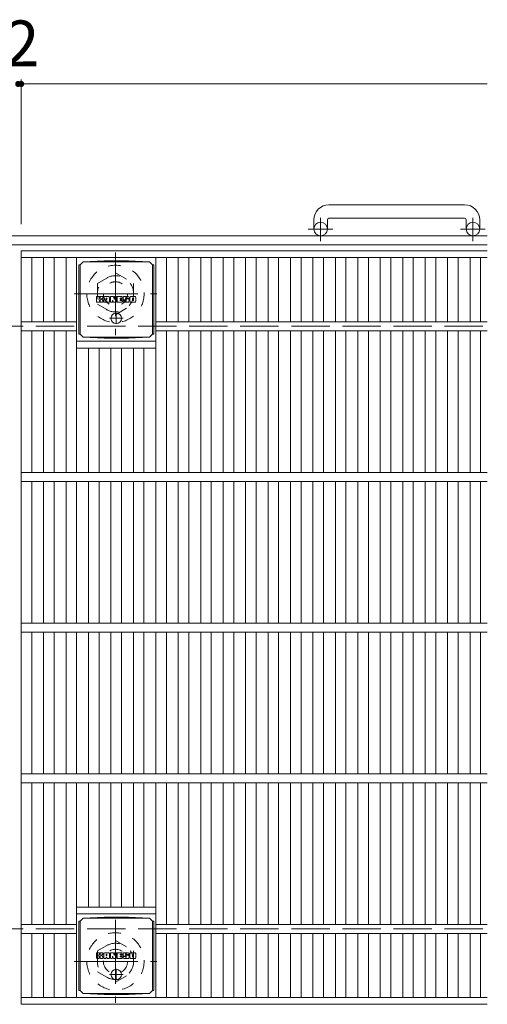
# Model space of a CAD drawing. Units: millimetres. Extents: x -1709 to 1745, y -1418 to 1310.
# Drawn here: x -399 to -89, y 625 to 1279 of the extents above; entities that cross this region are included whole.
import ezdxf

# ---------------------------------------------------------------- set-up
doc = ezdxf.new("R2010")
doc.units = ezdxf.units.MM
doc.header["$LTSCALE"] = 10
for name, pattern in [('JWW_CENTER1', [6.773333, 4.233333, -0.846667, 0.846667, -0.846667]), ('JWW_DASHED1', [1.693333, 0.846667, -0.846667]), ('JWW_DASHED3', [3.386667, 2.54, -0.846667])]:
    doc.linetypes.add(name, pattern=pattern)
for name, color, linetype in [('C-1', 7, 'Continuous'), ('C-2', 7, 'Continuous'), ('C-4', 7, 'Continuous'), ('C-8', 7, 'Continuous'), ('C-9', 7, 'Continuous'), ('C-F', 7, 'Continuous')]:
    doc.layers.add(name, color=color, linetype=linetype)
doc.styles.add('ＭＳ ゴシック', font='txt', dxfattribs={"height": 1})

msp = doc.modelspace()

# ---------------------------------------------------------------- linework, layer by layer
at = {"layer": 'C-1', "color": 2, "linetype": 'Continuous', "lineweight": 9}
for p, q in [((-104.29, 1155.85), (-194.29, 1155.85)), ((-204.29, 1145.85), (-204.29, 1139.75)), ((-195.29, 1145.85), (-195.29, 1139.75)), ((-194.29, 1146.85), (-104.29, 1146.85)), ((-103.29, 1145.85), (-103.29, 1139.75)), ((-94.29, 1145.85), (-94.29, 1139.75)), ((-89.29, 1135.25), (-1709.29, 1135.25)), ((-89.29, 1129.25), (-1709.29, 1129.25))]:
    msp.add_line(p, q, dxfattribs=at)
at = {"layer": 'C-1', "color": 2, "linetype": 'JWW_CENTER1', "lineweight": 9}
for p, q in [((-199.79, 1131.64), (-199.79, 1147.24)), ((-98.79, 1131.64), (-98.79, 1147.24)), ((-191.62, 1139.75), (-208.03, 1139.75)), ((-90.62, 1139.75), (-107.03, 1139.75))]:
    msp.add_line(p, q, dxfattribs=at)
at = {"layer": 'C-1', "color": 2, "linetype": 'JWW_DASHED3', "lineweight": 9}
for p, q in [((-1709.29, 1075.25), (-89.29, 1075.25)), ((-1709.29, 675.25), (-89.29, 675.25))]:
    msp.add_line(p, q, dxfattribs=at)
at = {"layer": 'C-1', "color": 2, "linetype": 'Continuous', "lineweight": 9}
for centre in [(-199.79, 1139.75), (-98.79, 1139.75)]:
    msp.add_circle(centre, 4.5, dxfattribs=at)
for centre, radius, start, end in [((-194.29, 1145.85), 10, 90, 180), ((-104.29, 1145.85), 10, 0, 90), ((-194.29, 1145.85), 1, 90, 180), ((-104.29, 1145.85), 1, 0, 90)]:
    msp.add_arc(centre, radius, start, end, dxfattribs=at)
at = {"layer": 'C-2', "color": 3, "linetype": 'Continuous', "lineweight": 9}
for p, q in [((-89.29, 1125.25), (-398.29, 1125.25)), ((-398.29, 1125.25), (-398.29, 625.25)), ((-89.29, 1120.75), (-398.29, 1120.75)), ((-391.29, 1120.75), (-391.29, 1078.25)), ((-383.41, 1120.75), (-383.41, 1078.25)), ((-376.41, 1120.75), (-376.41, 1078.25)), ((-368.53, 1120.75), (-368.53, 1078.25)), ((-361.53, 1120.75), (-361.53, 978.25)), ((-309.01, 1120.75), (-309.01, 978.25)), ((-302.01, 1120.75), (-302.01, 1078.25)), ((-294.13, 1120.75), (-294.13, 1078.25)), ((-287.13, 1120.75), (-287.13, 1078.25)), ((-279.26, 1120.75), (-279.26, 1078.25)), ((-272.26, 1120.75), (-272.26, 1078.25)), ((-264.38, 1120.75), (-264.38, 1078.25)), ((-257.38, 1120.75), (-257.38, 1078.25)), ((-249.5, 1120.75), (-249.5, 1078.25)), ((-242.5, 1120.75), (-242.5, 1078.25)), ((-234.62, 1120.75), (-234.62, 1078.25)), ((-227.62, 1120.75), (-227.62, 1078.25)), ((-219.74, 1120.75), (-219.74, 1078.25)), ((-212.74, 1120.75), (-212.74, 1078.25)), ((-204.86, 1120.75), (-204.86, 1078.25)), ((-197.86, 1120.75), (-197.86, 1078.25)), ((-189.98, 1120.75), (-189.98, 1078.25)), ((-182.98, 1120.75), (-182.98, 1078.25)), ((-175.1, 1120.75), (-175.1, 1078.25)), ((-168.1, 1120.75), (-168.1, 1078.25)), ((-160.23, 1120.75), (-160.23, 1078.25)), ((-153.23, 1120.75), (-153.23, 1078.25)), ((-145.35, 1120.75), (-145.35, 1078.25)), ((-138.35, 1120.75), (-138.35, 1078.25)), ((-130.47, 1120.75), (-130.47, 1078.25)), ((-123.47, 1120.75), (-123.47, 1078.25)), ((-115.59, 1120.75), (-115.59, 1078.25)), ((-108.59, 1120.75), (-108.59, 1078.25)), ((-100.71, 1120.75), (-100.71, 1078.25)), ((-93.71, 1120.75), (-93.71, 1078.25)), ((-361.53, 1078.25), (-398.29, 1078.25)), ((-89.29, 1078.25), (-309.01, 1078.25)), ((-361.53, 1072.25), (-398.29, 1072.25)), ((-391.29, 1072.25), (-391.29, 978.25)), ((-383.41, 1072.25), (-383.41, 978.25)), ((-376.41, 1072.25), (-376.41, 978.25)), ((-368.53, 1072.25), (-368.53, 978.25)), ((-89.29, 1072.25), (-309.01, 1072.25)), ((-302.01, 1072.25), (-302.01, 978.25)), ((-294.13, 1072.25), (-294.13, 978.25)), ((-287.13, 1072.25), (-287.13, 978.25)), ((-279.26, 1072.25), (-279.26, 978.25)), ((-272.26, 1072.25), (-272.26, 978.25)), ((-264.38, 1072.25), (-264.38, 978.25)), ((-257.38, 1072.25), (-257.38, 978.25)), ((-249.5, 1072.25), (-249.5, 978.25)), ((-242.5, 1072.25), (-242.5, 978.25)), ((-234.62, 1072.25), (-234.62, 978.25)), ((-227.62, 1072.25), (-227.62, 978.25)), ((-219.74, 1072.25), (-219.74, 978.25)), ((-212.74, 1072.25), (-212.74, 978.25)), ((-204.86, 1072.25), (-204.86, 978.25)), ((-197.86, 1072.25), (-197.86, 978.25)), ((-189.98, 1072.25), (-189.98, 978.25)), ((-182.98, 1072.25), (-182.98, 978.25)), ((-175.1, 1072.25), (-175.1, 978.25)), ((-168.1, 1072.25), (-168.1, 978.25)), ((-160.23, 1072.25), (-160.23, 978.25)), ((-153.23, 1072.25), (-153.23, 978.25)), ((-145.35, 1072.25), (-145.35, 978.25)), ((-138.35, 1072.25), (-138.35, 978.25)), ((-130.47, 1072.25), (-130.47, 978.25)), ((-123.47, 1072.25), (-123.47, 978.25)), ((-115.59, 1072.25), (-115.59, 978.25)), ((-108.59, 1072.25), (-108.59, 978.25)), ((-100.71, 1072.25), (-100.71, 978.25)), ((-93.71, 1072.25), (-93.71, 978.25)), ((-361.53, 1065.25), (-309.01, 1065.25)), ((-361.53, 1060.75), (-309.01, 1060.75)), ((-353.65, 1060.75), (-353.65, 978.25)), ((-346.65, 1060.75), (-346.65, 978.25)), ((-338.77, 1060.75), (-338.77, 978.25)), ((-331.77, 1060.75), (-331.77, 978.25)), ((-323.89, 1060.75), (-323.89, 978.25)), ((-316.89, 1060.75), (-316.89, 978.25)), ((-89.29, 978.25), (-398.29, 978.25)), ((-89.29, 972.25), (-398.29, 972.25)), ((-391.29, 972.25), (-391.29, 878.25)), ((-383.41, 972.25), (-383.41, 878.25)), ((-376.41, 972.25), (-376.41, 878.25)), ((-368.53, 972.25), (-368.53, 878.25)), ((-361.53, 972.25), (-361.53, 878.25)), ((-353.65, 972.25), (-353.65, 878.25)), ((-346.65, 972.25), (-346.65, 878.25)), ((-338.77, 972.25), (-338.77, 878.25)), ((-331.77, 972.25), (-331.77, 878.25)), ((-323.89, 972.25), (-323.89, 878.25)), ((-316.89, 972.25), (-316.89, 878.25)), ((-309.01, 972.25), (-309.01, 878.25)), ((-302.01, 972.25), (-302.01, 878.25)), ((-294.13, 972.25), (-294.13, 878.25)), ((-287.13, 972.25), (-287.13, 878.25)), ((-279.26, 972.25), (-279.26, 878.25)), ((-272.26, 972.25), (-272.26, 878.25)), ((-264.38, 972.25), (-264.38, 878.25)), ((-257.38, 972.25), (-257.38, 878.25)), ((-249.5, 972.25), (-249.5, 878.25)), ((-242.5, 972.25), (-242.5, 878.25)), ((-234.62, 972.25), (-234.62, 878.25)), ((-227.62, 972.25), (-227.62, 878.25)), ((-219.74, 972.25), (-219.74, 878.25)), ((-212.74, 972.25), (-212.74, 878.25)), ((-204.86, 972.25), (-204.86, 878.25)), ((-197.86, 972.25), (-197.86, 878.25)), ((-189.98, 972.25), (-189.98, 878.25)), ((-182.98, 972.25), (-182.98, 878.25)), ((-175.1, 972.25), (-175.1, 878.25)), ((-168.1, 972.25), (-168.1, 878.25)), ((-160.23, 972.25), (-160.23, 878.25)), ((-153.23, 972.25), (-153.23, 878.25)), ((-145.35, 972.25), (-145.35, 878.25)), ((-138.35, 972.25), (-138.35, 878.25)), ((-130.47, 972.25), (-130.47, 878.25)), ((-123.47, 972.25), (-123.47, 878.25)), ((-115.59, 972.25), (-115.59, 878.25)), ((-108.59, 972.25), (-108.59, 878.25)), ((-100.71, 972.25), (-100.71, 878.25)), ((-93.71, 972.25), (-93.71, 878.25)), ((-89.29, 878.25), (-398.29, 878.25)), ((-89.29, 872.25), (-398.29, 872.25)), ((-391.29, 872.25), (-391.29, 778.25)), ((-383.41, 872.25), (-383.41, 778.25)), ((-376.41, 872.25), (-376.41, 778.25)), ((-368.53, 872.25), (-368.53, 778.25)), ((-361.53, 872.25), (-361.53, 778.25)), ((-353.65, 872.25), (-353.65, 778.25)), ((-346.65, 872.25), (-346.65, 778.25)), ((-338.77, 872.25), (-338.77, 778.25)), ((-331.77, 872.25), (-331.77, 778.25)), ((-323.89, 872.25), (-323.89, 778.25)), ((-316.89, 872.25), (-316.89, 778.25)), ((-309.01, 872.25), (-309.01, 778.25)), ((-302.01, 872.25), (-302.01, 778.25)), ((-294.13, 872.25), (-294.13, 778.25)), ((-287.13, 872.25), (-287.13, 778.25)), ((-279.26, 872.25), (-279.26, 778.25)), ((-272.26, 872.25), (-272.26, 778.25)), ((-264.38, 872.25), (-264.38, 778.25)), ((-257.38, 872.25), (-257.38, 778.25)), ((-249.5, 872.25), (-249.5, 778.25)), ((-242.5, 872.25), (-242.5, 778.25)), ((-234.62, 872.25), (-234.62, 778.25)), ((-227.62, 872.25), (-227.62, 778.25)), ((-219.74, 872.25), (-219.74, 778.25)), ((-212.74, 872.25), (-212.74, 778.25)), ((-204.86, 872.25), (-204.86, 778.25)), ((-197.86, 872.25), (-197.86, 778.25)), ((-189.98, 872.25), (-189.98, 778.25)), ((-182.98, 872.25), (-182.98, 778.25)), ((-175.1, 872.25), (-175.1, 778.25)), ((-168.1, 872.25), (-168.1, 778.25)), ((-160.23, 872.25), (-160.23, 778.25)), ((-153.23, 872.25), (-153.23, 778.25)), ((-145.35, 872.25), (-145.35, 778.25)), ((-138.35, 872.25), (-138.35, 778.25)), ((-130.47, 872.25), (-130.47, 778.25)), ((-123.47, 872.25), (-123.47, 778.25)), ((-115.59, 872.25), (-115.59, 778.25)), ((-108.59, 872.25), (-108.59, 778.25)), ((-100.71, 872.25), (-100.71, 778.25)), ((-93.71, 872.25), (-93.71, 778.25)), ((-89.29, 778.25), (-398.29, 778.25)), ((-89.29, 772.25), (-398.29, 772.25)), ((-391.29, 772.25), (-391.29, 678.25)), ((-383.41, 772.25), (-383.41, 678.25)), ((-376.41, 772.25), (-376.41, 678.25)), ((-368.53, 772.25), (-368.53, 678.25)), ((-361.53, 772.25), (-361.53, 629.75)), ((-353.65, 772.25), (-353.65, 689.75)), ((-346.65, 772.25), (-346.65, 689.75)), ((-338.77, 772.25), (-338.77, 689.75)), ((-331.77, 772.25), (-331.77, 689.75)), ((-323.89, 772.25), (-323.89, 689.75)), ((-316.89, 772.25), (-316.89, 689.75)), ((-309.01, 772.25), (-309.01, 629.75)), ((-302.01, 772.25), (-302.01, 678.25)), ((-294.13, 772.25), (-294.13, 678.25)), ((-287.13, 772.25), (-287.13, 678.25)), ((-279.26, 772.25), (-279.26, 678.25)), ((-272.26, 772.25), (-272.26, 678.25)), ((-264.38, 772.25), (-264.38, 678.25)), ((-257.38, 772.25), (-257.38, 678.25)), ((-249.5, 772.25), (-249.5, 678.25)), ((-242.5, 772.25), (-242.5, 678.25)), ((-234.62, 772.25), (-234.62, 678.25)), ((-227.62, 772.25), (-227.62, 678.25)), ((-219.74, 772.25), (-219.74, 678.25)), ((-212.74, 772.25), (-212.74, 678.25)), ((-204.86, 772.25), (-204.86, 678.25)), ((-197.86, 772.25), (-197.86, 678.25)), ((-189.98, 772.25), (-189.98, 678.25)), ((-182.98, 772.25), (-182.98, 678.25)), ((-175.1, 772.25), (-175.1, 678.25)), ((-168.1, 772.25), (-168.1, 678.25)), ((-160.23, 772.25), (-160.23, 678.25)), ((-153.23, 772.25), (-153.23, 678.25)), ((-145.35, 772.25), (-145.35, 678.25)), ((-138.35, 772.25), (-138.35, 678.25)), ((-130.47, 772.25), (-130.47, 678.25)), ((-123.47, 772.25), (-123.47, 678.25)), ((-115.59, 772.25), (-115.59, 678.25)), ((-108.59, 772.25), (-108.59, 678.25)), ((-100.71, 772.25), (-100.71, 678.25)), ((-93.71, 772.25), (-93.71, 678.25)), ((-309.01, 689.75), (-361.53, 689.75)), ((-309.01, 685.25), (-361.53, 685.25)), ((-361.53, 678.25), (-398.29, 678.25)), ((-89.29, 678.25), (-309.01, 678.25)), ((-361.53, 672.25), (-398.29, 672.25)), ((-391.29, 672.25), (-391.29, 629.75)), ((-383.41, 672.25), (-383.41, 629.75)), ((-376.41, 672.25), (-376.41, 629.75)), ((-368.53, 672.25), (-368.53, 629.75)), ((-89.29, 672.25), (-309.01, 672.25)), ((-302.01, 672.25), (-302.01, 629.75)), ((-294.13, 672.25), (-294.13, 629.75)), ((-287.13, 672.25), (-287.13, 629.75)), ((-279.26, 672.25), (-279.26, 629.75)), ((-272.26, 672.25), (-272.26, 629.75)), ((-264.38, 672.25), (-264.38, 629.75)), ((-257.38, 672.25), (-257.38, 629.75)), ((-249.5, 672.25), (-249.5, 629.75)), ((-242.5, 672.25), (-242.5, 629.75)), ((-234.62, 672.25), (-234.62, 629.75)), ((-227.62, 672.25), (-227.62, 629.75)), ((-219.74, 672.25), (-219.74, 629.75)), ((-212.74, 672.25), (-212.74, 629.75)), ((-204.86, 672.25), (-204.86, 629.75)), ((-197.86, 672.25), (-197.86, 629.75)), ((-189.98, 672.25), (-189.98, 629.75)), ((-182.98, 672.25), (-182.98, 629.75)), ((-175.1, 672.25), (-175.1, 629.75)), ((-168.1, 672.25), (-168.1, 629.75)), ((-160.23, 672.25), (-160.23, 629.75)), ((-153.23, 672.25), (-153.23, 629.75)), ((-145.35, 672.25), (-145.35, 629.75)), ((-138.35, 672.25), (-138.35, 629.75)), ((-130.47, 672.25), (-130.47, 629.75)), ((-123.47, 672.25), (-123.47, 629.75)), ((-115.59, 672.25), (-115.59, 629.75)), ((-108.59, 672.25), (-108.59, 629.75)), ((-100.71, 672.25), (-100.71, 629.75)), ((-93.71, 672.25), (-93.71, 629.75)), ((-89.29, 629.75), (-398.29, 629.75)), ((-89.29, 625.25), (-398.29, 625.25))]:
    msp.add_line(p, q, dxfattribs=at)
at = {"layer": 'C-4', "color": 7, "linetype": 'Continuous', "lineweight": 9}
for p, q in [((-400.29, 1236.01), (-398.29, 1236.01)), ((-398.29, 1239.01), (-398.29, 1142.94)), ((-398.29, 1236.01), (-89.29, 1236.01))]:
    msp.add_line(p, q, dxfattribs=at)
at = {"layer": 'C-4', "color": 7, "linetype": 'Continuous', "lineweight": 9, "const_width": 2}
for points in [[(-399.29, 1236.01, 0.414214), (-400.29, 1237.01, 0.414214), (-401.29, 1236.01, 0.414214), (-400.29, 1235.01, 0.414214)], [(-397.29, 1236.01, 0.414214), (-398.29, 1237.01, 0.414214), (-399.29, 1236.01, 0.414214), (-398.29, 1235.01, 0.414214)]]:
    msp.add_lwpolyline(points, format="xyb", close=True, dxfattribs=at)
at = {"layer": 'C-8', "color": 2, "linetype": 'JWW_CENTER1', "lineweight": 9}
for p, q in [((-335.79, 1124.25), (-335.79, 1069.25)), ((-363.29, 1096.75), (-308.29, 1096.75)), ((-335.79, 681.25), (-335.79, 626.25)), ((-363.29, 653.75), (-308.29, 653.75))]:
    msp.add_line(p, q, dxfattribs=at)
at = {"layer": 'C-8', "color": 2, "linetype": 'JWW_DASHED1', "lineweight": 9}
for p, q in [((-347.79, 1103.68), (-335.79, 1110.61)), ((-335.79, 1110.61), (-323.79, 1103.68)), ((-347.79, 1103.68), (-347.79, 1089.82)), ((-323.79, 1103.68), (-323.79, 1089.82)), ((-347.79, 1089.82), (-335.79, 1082.9)), ((-335.79, 1082.9), (-323.79, 1089.82)), ((-347.79, 660.68), (-335.79, 667.61)), ((-335.79, 667.61), (-323.79, 660.68)), ((-347.79, 660.68), (-347.79, 646.82)), ((-323.79, 660.68), (-323.79, 646.82)), ((-347.79, 646.82), (-335.79, 639.9)), ((-335.79, 639.9), (-323.79, 646.82))]:
    msp.add_line(p, q, dxfattribs=at)
for centre, radius in [((-335.79, 1096.75), 19), ((-335.79, 1096.75), 12), ((-335.79, 1096.75), 8), ((-335.79, 653.75), 19), ((-335.79, 653.75), 12), ((-335.79, 653.75), 8)]:
    msp.add_circle(centre, radius, dxfattribs=at)
at = {"layer": 'C-9', "color": 2, "linetype": 'Continuous', "lineweight": 9}
for p, q in [((-359.27, 1116), (-357.27, 1118)), ((-343.38, 1118.63), (-357.27, 1118)), ((-357.27, 1118), (-313.27, 1118)), ((-343.38, 1118.63), (-327.16, 1118.63)), ((-327.16, 1118.63), (-313.27, 1118)), ((-311.27, 1116), (-313.27, 1118)), ((-360.15, 1116), (-359.27, 1116)), ((-360.15, 1116), (-360.15, 1070)), ((-359.27, 1070), (-359.27, 1116)), ((-310.39, 1116), (-311.27, 1116)), ((-311.27, 1070), (-311.27, 1116)), ((-310.39, 1116), (-310.39, 1070)), ((-360.15, 1070), (-359.27, 1070)), ((-359.27, 1070), (-357.27, 1068)), ((-343.38, 1067.37), (-357.27, 1068)), ((-357.27, 1068), (-313.27, 1068)), ((-343.38, 1067.37), (-327.16, 1067.37)), ((-327.16, 1067.37), (-313.27, 1068)), ((-311.27, 1070), (-313.27, 1068)), ((-310.39, 1070), (-311.27, 1070)), ((-360.15, 680.5), (-359.27, 680.5)), ((-360.15, 680.5), (-360.15, 634.5)), ((-359.27, 680.5), (-357.27, 682.5)), ((-359.27, 634.5), (-359.27, 680.5)), ((-343.38, 683.13), (-357.27, 682.5)), ((-357.27, 682.5), (-313.27, 682.5)), ((-343.38, 683.13), (-327.16, 683.13)), ((-327.16, 683.13), (-313.27, 682.5)), ((-311.27, 680.5), (-313.27, 682.5)), ((-310.39, 680.5), (-311.27, 680.5)), ((-311.27, 634.5), (-311.27, 680.5)), ((-310.39, 680.5), (-310.39, 634.5)), ((-360.15, 634.5), (-359.27, 634.5)), ((-359.27, 634.5), (-357.27, 632.5)), ((-311.27, 634.5), (-313.27, 632.5)), ((-310.39, 634.5), (-311.27, 634.5)), ((-343.38, 631.87), (-357.27, 632.5)), ((-357.27, 632.5), (-313.27, 632.5)), ((-343.38, 631.87), (-327.16, 631.87)), ((-327.16, 631.87), (-313.27, 632.5))]:
    msp.add_line(p, q, dxfattribs=at)
at = {"layer": 'C-9', "color": 2, "linetype": 'JWW_CENTER1', "lineweight": 9}
for p, q in [((-330.77, 1080.5), (-339.77, 1080.5)), ((-335.27, 1084.19), (-335.27, 1076.81)), ((-335.27, 648.69), (-335.27, 641.31)), ((-330.77, 645), (-339.77, 645))]:
    msp.add_line(p, q, dxfattribs=at)
at = {"layer": 'C-9', "color": 2, "linetype": 'Continuous', "lineweight": 9}
for centre in [(-335.27, 1080.5), (-335.27, 645)]:
    msp.add_circle(centre, 3.5, dxfattribs=at)
at = {"layer": 'C-F', "color": 7, "linetype": 'Continuous', "lineweight": 9}
for p, q in [((-348.28, 1091.42), (-348.28, 1094.77)), ((-346.6, 1094.93), (-348.12, 1094.93)), ((-348.12, 1091.26), (-346.6, 1091.26)), ((-346.44, 1094.77), (-346.44, 1093.85)), ((-346.44, 1091.42), (-346.44, 1092.5)), ((-345.94, 1094.77), (-345.94, 1093.85)), ((-345.94, 1091.42), (-345.94, 1092.5)), ((-345.79, 1091.26), (-344.43, 1091.26)), ((-344.44, 1094.93), (-345.78, 1094.93)), ((-344.28, 1094.77), (-344.28, 1093.99)), ((-344.28, 1091.42), (-344.28, 1092.35)), ((-343.61, 1091.42), (-343.61, 1094.4)), ((-342.11, 1091.26), (-343.46, 1091.26)), ((-340.3, 1094.93), (-343.09, 1094.93)), ((-341.95, 1093.13), (-341.95, 1093.67)), ((-341.95, 1091.42), (-341.95, 1091.84)), ((-341.49, 1093.08), (-341.9, 1093.08)), ((-341.44, 1093.13), (-341.44, 1093.67)), ((-341.44, 1091.42), (-341.44, 1091.84)), ((-341.28, 1091.26), (-339.93, 1091.26)), ((-339.77, 1091.42), (-339.77, 1094.4)), ((-339.1, 1094.77), (-339.1, 1091.42)), ((-338.94, 1094.93), (-337.24, 1094.93)), ((-337.94, 1091.26), (-338.94, 1091.26)), ((-337.78, 1091.42), (-337.78, 1092.33)), ((-337.3, 1091.37), (-337.59, 1092.35)), ((-335.27, 1091.26), (-337.15, 1091.26)), ((-337.09, 1094.82), (-336.61, 1093.32)), ((-336.45, 1094.77), (-336.45, 1093.35)), ((-336.29, 1094.93), (-335.27, 1094.93)), ((-335.12, 1094.77), (-335.12, 1091.42)), ((-334.61, 1091.42), (-334.61, 1094.77)), ((-334.45, 1094.93), (-331.43, 1094.93)), ((-334.45, 1091.26), (-331.44, 1091.26)), ((-331.43, 1093.94), (-332.55, 1093.94)), ((-331.43, 1093.5), (-332.55, 1093.5)), ((-331.43, 1092.69), (-332.55, 1092.69)), ((-331.44, 1092.26), (-332.55, 1092.26)), ((-331.28, 1091.42), (-331.28, 1092.11)), ((-331.27, 1094.09), (-331.27, 1094.77)), ((-331.27, 1092.85), (-331.27, 1093.34)), ((-330.77, 1092.27), (-330.77, 1091.78)), ((-330.61, 1092.43), (-329.26, 1092.43)), ((-327.29, 1094.93), (-330.34, 1094.93)), ((-328.76, 1092.76), (-330.34, 1092.76)), ((-327.19, 1091.26), (-330.24, 1091.26)), ((-329.11, 1093.58), (-329.11, 1094)), ((-329.1, 1092.27), (-329.1, 1092.16)), ((-328.95, 1093.43), (-327.19, 1093.43)), ((-328.6, 1092.6), (-328.6, 1092.16)), ((-328.59, 1093.91), (-328.59, 1094)), ((-328.43, 1093.75), (-326.76, 1093.75)), ((-326.76, 1094.4), (-326.76, 1093.75)), ((-326.25, 1091.78), (-326.25, 1094.4)), ((-322.78, 1094.93), (-325.73, 1094.93)), ((-322.78, 1091.26), (-325.73, 1091.26)), ((-324.58, 1092.58), (-324.58, 1093.61)), ((-323.94, 1092.58), (-323.94, 1093.61)), ((-322.26, 1094.4), (-322.26, 1091.78)), ((-348.28, 655.92), (-348.28, 659.27)), ((-346.6, 659.43), (-348.12, 659.43)), ((-348.12, 655.76), (-346.6, 655.76)), ((-346.44, 659.27), (-346.44, 658.35)), ((-346.44, 655.92), (-346.44, 657)), ((-345.94, 659.27), (-345.94, 658.35)), ((-345.94, 655.92), (-345.94, 657)), ((-345.79, 655.76), (-344.43, 655.76)), ((-344.44, 659.43), (-345.78, 659.43)), ((-344.28, 659.27), (-344.28, 658.49)), ((-344.28, 655.92), (-344.28, 656.85)), ((-343.61, 655.92), (-343.61, 658.9)), ((-342.11, 655.76), (-343.46, 655.76)), ((-340.3, 659.43), (-343.09, 659.43)), ((-341.95, 657.63), (-341.95, 658.17)), ((-341.95, 655.92), (-341.95, 656.34)), ((-341.49, 657.58), (-341.9, 657.58)), ((-341.44, 657.63), (-341.44, 658.17)), ((-341.44, 655.92), (-341.44, 656.34)), ((-341.28, 655.76), (-339.93, 655.76)), ((-339.77, 655.92), (-339.77, 658.9)), ((-339.1, 659.27), (-339.1, 655.92)), ((-338.94, 659.43), (-337.24, 659.43)), ((-337.94, 655.76), (-338.94, 655.76)), ((-337.78, 655.92), (-337.78, 656.83)), ((-337.3, 655.87), (-337.59, 656.85)), ((-335.27, 655.76), (-337.15, 655.76)), ((-337.09, 659.32), (-336.61, 657.82)), ((-336.45, 659.27), (-336.45, 657.85)), ((-336.29, 659.43), (-335.27, 659.43)), ((-335.12, 659.27), (-335.12, 655.92)), ((-334.61, 655.92), (-334.61, 659.27)), ((-334.45, 659.43), (-331.43, 659.43)), ((-334.45, 655.76), (-331.44, 655.76)), ((-331.43, 658.44), (-332.55, 658.44)), ((-331.43, 658), (-332.55, 658)), ((-331.43, 657.19), (-332.55, 657.19)), ((-331.44, 656.76), (-332.55, 656.76)), ((-331.28, 655.92), (-331.28, 656.61)), ((-331.27, 658.59), (-331.27, 659.27)), ((-331.27, 657.35), (-331.27, 657.84)), ((-330.77, 656.77), (-330.77, 656.28)), ((-330.61, 656.93), (-329.26, 656.93)), ((-327.29, 659.43), (-330.34, 659.43)), ((-328.76, 657.26), (-330.34, 657.26)), ((-327.19, 655.76), (-330.24, 655.76)), ((-329.11, 658.08), (-329.11, 658.5)), ((-329.1, 656.77), (-329.1, 656.66)), ((-328.95, 657.93), (-327.19, 657.93)), ((-328.6, 657.1), (-328.6, 656.66)), ((-328.59, 658.41), (-328.59, 658.5)), ((-328.43, 658.25), (-326.76, 658.25)), ((-326.76, 658.9), (-326.76, 658.25)), ((-326.25, 656.28), (-326.25, 658.9)), ((-322.78, 659.43), (-325.73, 659.43)), ((-322.78, 655.76), (-325.73, 655.76)), ((-324.58, 657.08), (-324.58, 658.11)), ((-323.94, 657.08), (-323.94, 658.11)), ((-322.26, 658.9), (-322.26, 656.28))]:
    msp.add_line(p, q, dxfattribs=at)
for centre, radius, start, end in [((-348.12, 1094.77), 0.157, 90, 180), ((-348.12, 1091.42), 0.157, 180, 270), ((-346.6, 1094.77), 0.157, 0, 90), ((-346.6, 1091.42), 0.157, 270, 0), ((-346.19, 1093.85), 0.251, 180, 0), ((-346.19, 1092.5), 0.249, 0, 180), ((-345.78, 1094.77), 0.157, 90, 180), ((-345.79, 1091.42), 0.157, 180, 270), ((-345.36, 1093.17), 0.0878, 97.33171, 266.57183), ((-345.66, 1095.51), 2.26, 277.33171, 299.42073), ((-345.46, 1091.45), 1.64, 53.71985, 86.57183), ((-344.8, 1093.99), 0.524, 299.42073, 0), ((-344.8, 1092.35), 0.524, 0, 53.71985), ((-344.44, 1094.77), 0.157, 0, 90), ((-344.43, 1091.42), 0.157, 270, 0), ((-343.09, 1094.4), 0.524, 90, 180), ((-343.46, 1091.42), 0.157, 180, 270), ((-342.11, 1091.42), 0.157, 270, 0), ((-341.69, 1093.67), 0.255, 0, 180), ((-341.9, 1093.13), 0.0524, 180, 270), ((-341.69, 1091.84), 0.255, 0, 180), ((-341.49, 1093.13), 0.0524, 270, 0), ((-341.28, 1091.42), 0.157, 180, 270), ((-340.3, 1094.4), 0.524, 0, 90), ((-339.93, 1091.42), 0.157, 270, 0), ((-338.94, 1094.77), 0.157, 90, 180), ((-338.94, 1091.42), 0.157, 180, 270), ((-337.94, 1091.42), 0.157, 270, 0), ((-337.68, 1092.33), 0.101, 16.48875, 180), ((-337.15, 1091.42), 0.157, 196.48875, 270), ((-337.24, 1094.77), 0.157, 17.75635, 90), ((-336.53, 1093.35), 0.0827, 197.75635, 0), ((-336.29, 1094.77), 0.157, 90, 180), ((-335.27, 1094.77), 0.157, 0, 90), ((-335.27, 1091.42), 0.157, 270, 0), ((-334.45, 1094.77), 0.157, 90, 180), ((-334.45, 1091.42), 0.157, 180, 270), ((-332.55, 1093.72), 0.22, 90, 270), ((-332.55, 1092.48), 0.214, 90, 270), ((-331.44, 1092.11), 0.157, 0, 90), ((-331.44, 1091.42), 0.157, 270, 0), ((-331.43, 1094.77), 0.157, 0, 90), ((-331.43, 1094.09), 0.157, 270, 0), ((-331.43, 1093.34), 0.157, 0, 90), ((-331.43, 1092.85), 0.157, 270, 0), ((-328.39, 1093.84), 2.38, 157.10112, 202.89888), ((-330.61, 1092.27), 0.157, 90, 180), ((-330.24, 1091.78), 0.524, 180, 270), ((-330.34, 1094.67), 0.262, 90, 157.10112), ((-330.34, 1093.02), 0.262, 202.89888, 270), ((-329.26, 1092.27), 0.157, 0, 90), ((-328.85, 1094), 0.259, 0, 180), ((-328.95, 1093.58), 0.157, 180, 270), ((-328.85, 1092.16), 0.25, 180, 0), ((-328.76, 1092.6), 0.157, 0, 90), ((-328.43, 1093.91), 0.157, 180, 270), ((-327.29, 1094.4), 0.524, 0, 90), ((-327.19, 1093.17), 0.262, 22.90802, 90), ((-327.19, 1091.52), 0.262, 270, 337.09198), ((-329.14, 1092.34), 2.37, 337.09198, 22.90802), ((-325.73, 1094.4), 0.524, 90, 180), ((-325.73, 1091.78), 0.524, 180, 270), ((-324.26, 1093.61), 0.321, 0, 180), ((-324.26, 1092.58), 0.321, 180, 0), ((-322.78, 1094.4), 0.524, 0, 90), ((-322.78, 1091.78), 0.524, 270, 0), ((-348.12, 659.27), 0.157, 90, 180), ((-348.12, 655.92), 0.157, 180, 270), ((-346.6, 659.27), 0.157, 0, 90), ((-346.6, 655.92), 0.157, 270, 0), ((-346.19, 658.35), 0.251, 180, 0), ((-346.19, 657), 0.249, 0, 180), ((-345.78, 659.27), 0.157, 90, 180), ((-345.79, 655.92), 0.157, 180, 270), ((-345.36, 657.67), 0.0878, 97.33171, 266.57183), ((-345.66, 660.01), 2.26, 277.33171, 299.42073), ((-345.46, 655.95), 1.64, 53.71985, 86.57183), ((-344.8, 658.49), 0.524, 299.42073, 0), ((-344.8, 656.85), 0.524, 0, 53.71985), ((-344.44, 659.27), 0.157, 0, 90), ((-344.43, 655.92), 0.157, 270, 0), ((-343.09, 658.9), 0.524, 90, 180), ((-343.46, 655.92), 0.157, 180, 270), ((-342.11, 655.92), 0.157, 270, 0), ((-341.69, 658.17), 0.255, 0, 180), ((-341.9, 657.63), 0.0524, 180, 270), ((-341.69, 656.34), 0.255, 0, 180), ((-341.49, 657.63), 0.0524, 270, 0), ((-341.28, 655.92), 0.157, 180, 270), ((-340.3, 658.9), 0.524, 0, 90), ((-339.93, 655.92), 0.157, 270, 0), ((-338.94, 659.27), 0.157, 90, 180), ((-338.94, 655.92), 0.157, 180, 270), ((-337.94, 655.92), 0.157, 270, 0), ((-337.68, 656.83), 0.101, 16.48875, 180), ((-337.15, 655.92), 0.157, 196.48875, 270), ((-337.24, 659.27), 0.157, 17.75635, 90), ((-336.53, 657.85), 0.0827, 197.75635, 0), ((-336.29, 659.27), 0.157, 90, 180), ((-335.27, 659.27), 0.157, 0, 90), ((-335.27, 655.92), 0.157, 270, 0), ((-334.45, 659.27), 0.157, 90, 180), ((-334.45, 655.92), 0.157, 180, 270), ((-332.55, 658.22), 0.22, 90, 270), ((-332.55, 656.98), 0.214, 90, 270), ((-331.44, 656.61), 0.157, 0, 90), ((-331.44, 655.92), 0.157, 270, 0), ((-331.43, 659.27), 0.157, 0, 90), ((-331.43, 658.59), 0.157, 270, 0), ((-331.43, 657.84), 0.157, 0, 90), ((-331.43, 657.35), 0.157, 270, 0), ((-328.39, 658.34), 2.38, 157.10112, 202.89888), ((-330.61, 656.77), 0.157, 90, 180), ((-330.24, 656.28), 0.524, 180, 270), ((-330.34, 659.17), 0.262, 90, 157.10112), ((-330.34, 657.52), 0.262, 202.89888, 270), ((-329.26, 656.77), 0.157, 0, 90), ((-328.85, 658.5), 0.259, 0, 180), ((-328.95, 658.08), 0.157, 180, 270), ((-328.85, 656.66), 0.25, 180, 0), ((-328.76, 657.1), 0.157, 0, 90), ((-328.43, 658.41), 0.157, 180, 270), ((-327.29, 658.9), 0.524, 0, 90), ((-327.19, 657.67), 0.262, 22.90802, 90), ((-327.19, 656.02), 0.262, 270, 337.09198), ((-329.14, 656.84), 2.37, 337.09198, 22.90802), ((-325.73, 658.9), 0.524, 90, 180), ((-325.73, 656.28), 0.524, 180, 270), ((-324.26, 658.11), 0.321, 0, 180), ((-324.26, 657.08), 0.321, 180, 0), ((-322.78, 658.9), 0.524, 0, 90), ((-322.78, 656.28), 0.524, 270, 0)]:
    msp.add_arc(centre, radius, start, end, dxfattribs=at)

# ---------------------------------------------------------------- texts
at = {"layer": 'C-4', "color": 2, "linetype": 'Continuous', "lineweight": 211, "style": 'ＭＳ ゴシック'}
msp.add_text('2', height=30.48, dxfattribs=at).set_placement((-409.29, 1247.65))

doc.saveas('drawing.dxf')
